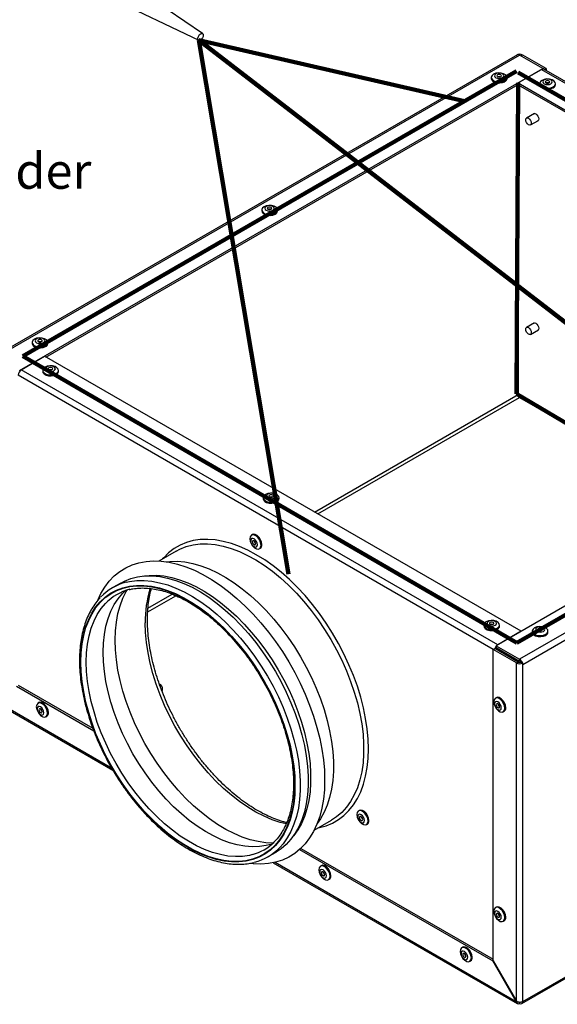
# Paper-space layout 'Sheet2' of a CAD drawing. Units: millimetres. Extents: x 24 to 266, y 51 to 340.
# Drawn here: x 108 to 180, y 51 to 182 of the extents above; entities that cross this region are included whole.
import ezdxf

# ---------------------------------------------------------------- set-up
doc = ezdxf.new("R2010")
doc.units = ezdxf.units.MM
doc.styles.add('SLDTEXTSTYLE4', font='TXT', dxfattribs={"width": 0.605})

psp = doc.layouts.new('Sheet2')

# ---------------------------------------------------------------- linework, layer by layer
at = {"color": 7, "linetype": 'Continuous', "lineweight": 25}
for p, q in [((132.43, 180.61), (108.06, 197.33)), ((105.26, 192.48), (131.93, 179.74)), ((174.45, 177.78), (104.59, 137.45)), ((104.89, 137.42), (174.75, 177.75)), ((174.33, 177.75), (174.37, 177.73)), ((174.33, 177.75), (174.33, 177.71)), ((177.87, 175.96), (174.75, 177.75)), ((178.29, 175.96), (175.18, 177.75)), ((108, 135.63), (177.87, 175.96)), ((174.57, 174.02), (177.68, 175.82)), ((177.68, 175.82), (241.27, 139.11)), ((177.87, 175.96), (177.87, 175.88)), ((178.08, 175.83), (177.87, 175.96)), ((241.47, 139.2), (177.98, 175.85)), ((178.29, 175.96), (178.08, 175.83)), ((178.08, 175.83), (178.08, 175.79)), ((178.29, 175.96), (178.29, 175.67)), ((111.54, 137.42), (174.57, 173.81)), ((170.97, 174.76), (170.97, 174.62)), ((173.07, 174.62), (173.07, 174.76)), ((174.57, 173.78), (174.57, 174.02)), ((174.57, 174.02), (238.16, 137.31)), ((174.57, 173.78), (237.97, 137.18)), ((174.57, 132.41), (174.57, 173.78)), ((177.43, 173.94), (177.43, 173.81)), ((179.53, 173.81), (179.53, 173.94)), ((176.72, 169.95), (175.67, 169.34)), ((176.2, 168.42), (177.26, 169.03)), ((140.33, 157.07), (140.33, 156.93)), ((142.43, 156.93), (142.43, 157.07)), ((176.72, 141.99), (175.67, 141.38)), ((176.2, 140.46), (177.26, 141.07)), ((109.69, 139.38), (109.69, 139.25)), ((111.79, 139.25), (111.79, 139.38)), ((241.51, 139.22), (171.64, 98.89)), ((108.24, 135.73), (111.35, 137.53)), ((174.94, 100.82), (111.35, 137.53)), ((244.62, 137.42), (174.75, 97.09)), ((171.83, 99.02), (108.24, 135.73)), ((111.1, 135.65), (111.1, 135.52)), ((113.2, 135.52), (113.2, 135.65)), ((245.04, 136.69), (175.18, 96.36)), ((174.57, 132.41), (202.14, 116.49)), ((140.54, 118.66), (140.54, 118.52)), ((142.64, 118.52), (142.64, 118.66)), ((139.09, 113.73), (138.97, 113.66)), ((140.02, 111.84), (140.14, 111.91)), ((128.92, 111.53), (126.61, 110.2)), ((121.51, 107.26), (120.45, 106.65)), ((169.98, 101.66), (169.98, 101.53)), ((172.08, 101.53), (172.08, 101.66)), ((174.94, 100.82), (171.83, 99.02)), ((174.94, 100.79), (174.94, 100.82)), ((176.44, 100.85), (176.44, 100.71)), ((178.54, 100.71), (178.54, 100.85)), ((171.64, 98.89), (171.64, 98.64)), ((171.64, 98.89), (174.75, 97.09)), ((171.64, 98.64), (174.75, 96.85)), ((171.22, 98.4), (171.43, 98.52)), ((174.33, 96.6), (171.22, 98.4)), ((171.22, 56.83), (171.22, 98.4)), ((174.54, 96.72), (171.43, 98.52)), ((174.33, 96.6), (174.54, 96.72)), ((174.33, 51.44), (174.33, 96.6)), ((174.75, 96.85), (174.75, 97.09)), ((175.12, 96.63), (174.97, 96.72)), ((175.18, 96.6), (175.12, 96.63)), ((175.18, 96.36), (175.18, 96.6)), ((175.18, 51.39), (175.18, 96.36)), ((107.62, 93.5), (117.91, 87.55)), ((107.83, 93.62), (117.8, 87.87)), ((104.62, 91.43), (120.46, 82.29)), ((110.59, 91.3), (110.47, 91.23)), ((171.64, 91.96), (171.52, 91.89)), ((175.05, 51.12), (244.92, 91.45)), ((175.18, 51.39), (245.04, 91.72)), ((111.52, 89.41), (111.64, 89.48)), ((172.57, 90.07), (172.69, 90.14)), ((153.38, 76.9), (153.26, 76.83)), ((147.35, 74.29), (149.65, 75.62)), ((149.76, 75.69), (149.65, 75.62)), ((154.31, 75.02), (154.43, 75.08)), ((141.19, 70.74), (142.25, 71.35)), ((145.39, 71.69), (171.18, 56.81)), ((145.55, 71.84), (171.22, 57.03)), ((141.87, 69.93), (174.43, 51.13)), ((148.3, 69.53), (148.18, 69.46)), ((149.23, 67.64), (149.35, 67.71)), ((171.64, 64), (171.52, 63.93)), ((172.57, 62.11), (172.69, 62.18)), ((167.16, 58.64), (167.04, 58.58)), ((168.09, 56.76), (168.21, 56.82)), ((171.18, 56.81), (171.22, 56.83)), ((174.29, 51.42), (171.18, 56.81)), ((171.22, 56.83), (174.33, 51.44)), ((174.29, 51.42), (174.33, 51.44)), ((174.75, 51.15), (174.75, 51.33))]:
    psp.add_line(p, q, dxfattribs=at)
at = {"color": 1, "linetype": 'Continuous', "lineweight": 140}
for p, q in [((131.93, 179.74), (167.38, 171.58)), ((131.93, 179.74), (187.66, 136.78)), ((131.93, 179.74), (143.9, 108.45)), ((108.45, 137.55), (174.33, 175.59)), ((174.57, 175.42), (240.25, 137.3)), ((174.57, 174.02), (174.33, 132.54)), ((174.4, 99.29), (108.45, 137.55)), ((240.25, 137.3), (174.4, 99.29)), ((174.33, 132.54), (201.71, 116.25))]:
    psp.add_line(p, q, dxfattribs=at)
at = {"color": 8, "linetype": 'Continuous', "lineweight": 25}
for p, q in [((175.18, 177.75), (174.97, 177.63)), ((174.54, 173.79), (174.54, 132.42)), ((171.22, 98.4), (107.82, 135)), ((147.37, 116.74), (174.54, 132.42)), ((147.8, 116.49), (174.75, 132.05)), ((174.75, 132.05), (201.92, 116.37)), ((125.12, 103.4), (128.89, 105.57)), ((125.15, 103.91), (128.39, 105.78)), ((104.51, 91.7), (120.28, 82.59)), ((142.12, 69.99), (174.29, 51.42))]:
    psp.add_line(p, q, dxfattribs=at)
at = {"color": 7, "linetype": 'Continuous', "lineweight": 25, "flags": 128}
for points in [[(131.82, 179.98), (131.84, 180.15), (131.92, 180.33), (132.04, 180.48), (132.17, 180.59), (132.31, 180.64), (132.42, 180.61), (132.5, 180.53), (132.52, 180.39), (132.5, 180.21), (132.42, 180.04), (132.31, 179.88), (132.17, 179.77), (132.04, 179.73), (131.92, 179.75), (131.84, 179.84), (131.82, 179.98)], [(172.76, 174.33), (172.97, 174.5), (173.07, 174.71), (173.03, 174.92), (172.88, 175.11), (172.62, 175.26), (172.29, 175.34), (171.93, 175.36), (171.58, 175.31), (171.28, 175.19), (171.07, 175.02), (170.97, 174.81), (171.01, 174.6), (171.16, 174.41), (171.42, 174.26), (171.75, 174.17), (172.11, 174.16), (172.46, 174.21), (172.76, 174.33)], [(172.47, 174.72), (172.61, 174.84), (172.65, 174.98), (172.61, 175.12), (172.47, 175.24), (172.26, 175.31), (172.02, 175.34), (171.78, 175.31), (171.57, 175.24), (171.44, 175.12), (171.39, 174.98), (171.44, 174.84), (171.57, 174.72), (171.78, 174.64), (172.02, 174.61), (172.26, 174.64), (172.47, 174.72)], [(172.23, 174.85), (172.3, 174.91), (172.32, 174.98), (172.3, 175.04), (172.23, 175.1), (172.14, 175.14), (172.02, 175.15), (171.91, 175.14), (171.81, 175.1), (171.74, 175.04), (171.72, 174.98), (171.74, 174.91), (171.81, 174.85), (171.91, 174.82), (172.02, 174.8), (172.14, 174.82), (172.23, 174.85)], [(170.97, 174.62), (171.01, 174.47), (171.16, 174.28), (171.42, 174.13), (171.75, 174.04), (172.11, 174.02), (172.46, 174.07), (172.76, 174.19)], [(179.22, 173.51), (179.43, 173.69), (179.52, 173.89), (179.49, 174.1), (179.34, 174.29), (179.08, 174.44), (178.75, 174.53), (178.39, 174.55), (178.04, 174.49), (177.74, 174.37), (177.53, 174.2), (177.43, 174), (177.46, 173.79), (177.62, 173.6), (177.88, 173.45), (178.21, 173.36), (178.57, 173.34), (178.92, 173.39), (179.22, 173.51)], [(177.43, 173.81), (177.46, 173.65), (177.62, 173.46), (177.88, 173.31), (178.21, 173.22), (178.57, 173.2), (178.92, 173.26), (179.22, 173.38)], [(178.93, 173.9), (179.06, 174.02), (179.11, 174.16), (179.06, 174.3), (178.93, 174.42), (178.72, 174.5), (178.48, 174.53), (178.24, 174.5), (178.03, 174.42), (177.89, 174.3), (177.85, 174.16), (177.89, 174.02), (178.03, 173.9), (178.24, 173.82), (178.48, 173.8), (178.72, 173.82), (178.93, 173.9)], [(178.69, 174.04), (178.76, 174.09), (178.78, 174.16), (178.76, 174.23), (178.69, 174.28), (178.59, 174.32), (178.48, 174.33), (178.36, 174.32), (178.27, 174.28), (178.2, 174.23), (178.18, 174.16), (178.2, 174.09), (178.27, 174.04), (178.36, 174), (178.48, 173.99), (178.59, 174), (178.69, 174.04)], [(176.59, 169.87), (176.65, 169.93), (176.77, 169.95), (176.92, 169.9)], [(176.92, 169.9), (177.07, 169.78), (177.2, 169.61), (177.28, 169.42), (177.31, 169.23), (177.28, 169.07), (177.2, 168.98), (177.12, 168.95)], [(176.28, 168.85), (176.31, 168.66), (176.28, 168.51), (176.2, 168.42), (176.08, 168.39), (175.93, 168.44), (175.79, 168.56), (175.67, 168.73), (175.58, 168.91), (175.56, 169.1), (175.58, 169.25), (175.67, 169.34), (175.79, 169.37), (175.93, 169.32), (176.08, 169.2), (176.2, 169.03), (176.28, 168.85)], [(142.12, 156.64), (142.33, 156.81), (142.43, 157.02), (142.39, 157.23), (142.24, 157.42), (141.98, 157.57), (141.65, 157.66), (141.29, 157.67), (140.94, 157.62), (140.64, 157.5), (140.43, 157.33), (140.33, 157.12), (140.37, 156.91), (140.52, 156.72), (140.78, 156.57), (141.11, 156.48), (141.47, 156.47), (141.82, 156.52), (142.12, 156.64)], [(140.33, 156.93), (140.37, 156.78), (140.52, 156.59), (140.78, 156.44), (141.11, 156.35), (141.47, 156.33), (141.82, 156.39), (142.12, 156.51)], [(141.83, 157.03), (141.96, 157.15), (142.01, 157.29), (141.96, 157.43), (141.83, 157.55), (141.62, 157.63), (141.38, 157.65), (141.14, 157.63), (140.93, 157.55), (140.79, 157.43), (140.75, 157.29), (140.79, 157.15), (140.93, 157.03), (141.14, 156.95), (141.38, 156.92), (141.62, 156.95), (141.83, 157.03)], [(141.59, 157.17), (141.66, 157.22), (141.68, 157.29), (141.66, 157.35), (141.59, 157.41), (141.49, 157.45), (141.38, 157.46), (141.26, 157.45), (141.17, 157.41), (141.1, 157.35), (141.08, 157.29), (141.1, 157.22), (141.17, 157.17), (141.26, 157.13), (141.38, 157.12), (141.49, 157.13), (141.59, 157.17)], [(176.59, 141.92), (176.65, 141.97), (176.77, 141.99), (176.92, 141.94)], [(176.28, 140.89), (176.31, 140.7), (176.28, 140.55), (176.2, 140.46), (176.08, 140.44), (175.93, 140.49), (175.79, 140.6), (175.67, 140.77), (175.58, 140.96), (175.56, 141.14), (175.58, 141.29), (175.67, 141.38), (175.79, 141.41), (175.93, 141.36), (176.08, 141.24), (176.2, 141.07), (176.28, 140.89)], [(176.92, 141.94), (177.07, 141.82), (177.2, 141.65), (177.28, 141.46), (177.31, 141.27), (177.28, 141.11), (177.2, 141.02), (177.12, 140.99)], [(111.48, 138.95), (111.69, 139.13), (111.78, 139.33), (111.75, 139.54), (111.6, 139.73), (111.34, 139.88), (111.01, 139.97), (110.65, 139.99), (110.29, 139.93), (110, 139.81), (109.79, 139.64), (109.69, 139.43), (109.72, 139.22), (109.88, 139.03), (110.14, 138.89), (110.47, 138.8), (110.83, 138.78), (111.18, 138.83), (111.48, 138.95)], [(111.19, 139.34), (111.32, 139.46), (111.37, 139.6), (111.32, 139.74), (111.19, 139.86), (110.98, 139.94), (110.74, 139.96), (110.5, 139.94), (110.29, 139.86), (110.15, 139.74), (110.1, 139.6), (110.15, 139.46), (110.29, 139.34), (110.5, 139.26), (110.74, 139.23), (110.98, 139.26), (111.19, 139.34)], [(110.95, 139.48), (111.02, 139.53), (111.04, 139.6), (111.02, 139.67), (110.95, 139.72), (110.85, 139.76), (110.74, 139.77), (110.62, 139.76), (110.53, 139.72), (110.46, 139.67), (110.44, 139.6), (110.46, 139.53), (110.53, 139.48), (110.62, 139.44), (110.74, 139.43), (110.85, 139.44), (110.95, 139.48)], [(109.69, 139.25), (109.72, 139.09), (109.88, 138.9), (110.14, 138.75), (110.47, 138.66), (110.83, 138.64), (111.18, 138.7), (111.48, 138.82)], [(111.1, 135.52), (111.14, 135.36), (111.29, 135.17), (111.55, 135.02), (111.88, 134.93), (112.24, 134.91), (112.6, 134.97), (112.89, 135.09)], [(112.89, 135.22), (113.1, 135.4), (113.2, 135.6), (113.17, 135.81), (113.01, 136), (112.75, 136.15), (112.42, 136.24), (112.06, 136.26), (111.71, 136.2), (111.41, 136.08), (111.2, 135.91), (111.11, 135.71), (111.14, 135.5), (111.29, 135.31), (111.55, 135.16), (111.88, 135.07), (112.24, 135.05), (112.6, 135.1), (112.89, 135.22)], [(112.6, 135.61), (112.74, 135.73), (112.79, 135.87), (112.74, 136.01), (112.6, 136.13), (112.39, 136.21), (112.15, 136.24), (111.91, 136.21), (111.7, 136.13), (111.57, 136.01), (111.52, 135.87), (111.57, 135.73), (111.7, 135.61), (111.91, 135.53), (112.15, 135.51), (112.39, 135.53), (112.6, 135.61)], [(112.36, 135.75), (112.43, 135.8), (112.45, 135.87), (112.43, 135.94), (112.36, 135.99), (112.27, 136.03), (112.15, 136.04), (112.04, 136.03), (111.94, 135.99), (111.88, 135.94), (111.85, 135.87), (111.88, 135.8), (111.94, 135.75), (112.04, 135.71), (112.15, 135.7), (112.27, 135.71), (112.36, 135.75)], [(140.54, 118.52), (140.58, 118.37), (140.73, 118.17), (140.99, 118.03), (141.32, 117.94), (141.68, 117.92), (142.04, 117.97), (142.33, 118.09)], [(142.33, 118.23), (142.54, 118.4), (142.64, 118.61), (142.61, 118.82), (142.45, 119.01), (142.19, 119.16), (141.86, 119.24), (141.5, 119.26), (141.15, 119.21), (140.85, 119.09), (140.64, 118.91), (140.55, 118.71), (140.58, 118.5), (140.73, 118.31), (140.99, 118.16), (141.32, 118.07), (141.68, 118.05), (142.04, 118.11), (142.33, 118.23)], [(142.04, 118.62), (142.18, 118.74), (142.22, 118.88), (142.18, 119.02), (142.04, 119.13), (141.83, 119.21), (141.59, 119.24), (141.35, 119.21), (141.14, 119.13), (141.01, 119.02), (140.96, 118.88), (141.01, 118.74), (141.14, 118.62), (141.35, 118.54), (141.59, 118.51), (141.83, 118.54), (142.04, 118.62)], [(141.8, 118.75), (141.87, 118.81), (141.89, 118.88), (141.87, 118.94), (141.8, 119), (141.71, 119.04), (141.59, 119.05), (141.48, 119.04), (141.38, 119), (141.31, 118.94), (141.29, 118.88), (141.31, 118.81), (141.38, 118.75), (141.48, 118.72), (141.59, 118.7), (141.71, 118.72), (141.8, 118.75)], [(154.58, 85.13), (154.54, 86.44), (154.41, 87.8), (154.2, 89.19), (153.91, 90.61), (153.54, 92.04), (153.1, 93.48), (152.57, 94.93), (151.98, 96.36), (151.31, 97.79), (150.58, 99.19), (149.79, 100.56), (148.94, 101.89), (148.04, 103.18), (147.1, 104.42), (146.11, 105.59), (145.08, 106.7), (144.02, 107.74), (142.94, 108.7), (141.84, 109.57), (140.73, 110.36), (139.61, 111.05), (138.49, 111.65), (137.38, 112.15), (136.28, 112.54), (135.2, 112.83), (134.14, 113.01), (133.12, 113.09), (132.13, 113.06), (131.18, 112.92), (130.28, 112.67), (129.43, 112.31), (128.64, 111.86), (127.91, 111.3), (127.25, 110.64), (127.11, 110.49)], [(140.24, 112.32), (140.19, 112.64), (140.06, 112.98), (139.86, 113.28), (139.62, 113.52), (139.36, 113.67), (139.12, 113.71), (138.92, 113.63), (138.8, 113.45), (138.75, 113.18), (138.8, 112.86), (138.92, 112.53), (139.12, 112.22), (139.36, 111.98), (139.62, 111.83), (139.86, 111.8), (140.06, 111.87), (140.19, 112.06), (140.24, 112.32)], [(139.75, 112.38), (139.72, 112.6), (139.62, 112.83), (139.48, 113.02), (139.31, 113.16), (139.13, 113.22), (138.99, 113.19), (138.89, 113.08), (138.86, 112.9), (138.89, 112.68), (138.99, 112.46), (139.13, 112.26), (139.31, 112.13), (139.48, 112.07), (139.62, 112.1), (139.72, 112.21), (139.75, 112.38)], [(140.35, 112.39), (140.31, 112.71), (140.18, 113.04), (139.98, 113.35), (139.74, 113.59), (139.48, 113.74), (139.24, 113.78), (139.09, 113.73)], [(139.52, 112.52), (139.5, 112.62), (139.46, 112.73), (139.39, 112.82), (139.31, 112.89), (139.22, 112.92), (139.16, 112.9), (139.11, 112.85), (139.09, 112.77), (139.11, 112.66), (139.16, 112.56), (139.22, 112.46), (139.31, 112.4), (139.39, 112.37), (139.46, 112.38), (139.5, 112.44), (139.52, 112.52)], [(118.49, 105.07), (118.87, 105.86), (119.39, 106.73), (119.99, 107.52), (120.65, 108.21), (121.39, 108.8), (122.18, 109.3), (123.03, 109.69), (123.94, 109.97), (124.89, 110.15), (125.89, 110.22), (126.93, 110.18), (128, 110.04), (129.09, 109.79), (130.21, 109.43), (131.34, 108.97), (132.49, 108.4), (133.63, 107.74), (134.77, 106.99), (135.91, 106.14), (137.02, 105.21), (138.12, 104.19), (139.19, 103.1), (140.23, 101.94), (141.22, 100.72), (142.18, 99.44), (143.09, 98.11), (143.94, 96.73), (144.73, 95.32), (145.47, 93.89), (146.13, 92.43), (146.73, 90.95), (147.25, 89.47), (147.7, 88), (148.07, 86.53), (148.36, 85.09), (148.57, 83.67), (148.69, 82.28), (148.73, 80.94), (148.69, 79.64), (148.57, 78.4), (148.36, 77.22), (148.07, 76.11), (147.7, 75.07), (147.25, 74.11), (146.73, 73.24), (146.13, 72.45), (145.47, 71.76), (144.73, 71.17), (143.94, 70.67), (143.09, 70.28), (142.18, 70), (141.22, 69.82), (140.23, 69.75), (139.19, 69.79), (138.69, 69.84)], [(127.58, 110.11), (128.08, 110.16), (129.07, 110.17), (130.09, 110.08), (131.15, 109.87), (132.22, 109.56), (133.32, 109.15), (134.42, 108.63), (135.53, 108.02), (136.64, 107.31), (137.74, 106.5), (138.82, 105.61), (139.89, 104.64), (140.93, 103.59), (141.93, 102.46), (142.9, 101.28), (143.83, 100.04), (144.7, 98.74), (145.52, 97.41), (146.28, 96.04), (146.98, 94.64), (147.61, 93.22), (148.17, 91.79), (148.66, 90.36), (149.07, 88.93), (149.4, 87.52), (149.65, 86.12), (149.82, 84.76), (149.9, 83.43), (149.9, 82.15), (149.82, 80.92), (149.65, 79.75), (149.4, 78.65), (149.07, 77.62), (148.66, 76.66), (148.17, 75.79), (147.74, 75.18)], [(121.51, 107.26), (122.02, 107.52), (122.86, 107.86), (123.76, 108.09), (124.71, 108.21), (125.7, 108.22), (126.72, 108.13), (127.77, 107.93), (128.85, 107.62), (129.94, 107.2), (131.05, 106.69), (132.16, 106.07), (133.27, 105.36), (134.37, 104.55), (135.45, 103.66), (136.52, 102.69), (137.55, 101.64), (138.56, 100.52), (139.53, 99.33), (140.45, 98.09), (141.33, 96.8), (142.15, 95.46), (142.91, 94.09), (143.61, 92.69), (144.24, 91.27), (144.8, 89.84), (145.29, 88.41), (145.7, 86.98), (146.03, 85.57), (146.28, 84.18), (146.45, 82.81), (146.53, 81.49), (146.53, 80.21), (146.45, 78.98), (146.28, 77.81), (146.03, 76.7), (145.7, 75.67), (145.29, 74.72), (144.8, 73.85), (144.24, 73.07), (143.61, 72.38), (142.91, 71.78), (142.25, 71.35)], [(124.53, 108.2), (125.29, 108.29), (126.27, 108.3), (127.28, 108.21), (128.32, 108.01), (129.38, 107.7), (130.46, 107.29), (131.56, 106.78), (132.65, 106.17), (133.75, 105.47), (134.84, 104.67), (135.91, 103.79), (136.96, 102.83), (137.99, 101.79), (138.98, 100.68), (139.94, 99.51), (140.85, 98.28), (141.72, 97), (142.53, 95.68), (143.28, 94.32), (143.98, 92.94), (144.6, 91.54), (145.15, 90.13), (145.64, 88.71), (146.04, 87.3), (146.37, 85.9), (146.62, 84.52), (146.78, 83.17), (146.86, 81.86), (146.86, 80.6), (146.78, 79.38), (146.62, 78.22), (146.37, 77.13), (146.04, 76.11), (145.64, 75.17), (145.15, 74.31), (144.6, 73.54), (144.56, 73.49)], [(116.16, 96.75), (116.2, 97.99), (116.33, 99.17), (116.54, 100.29), (116.83, 101.35), (117.2, 102.32), (117.64, 103.22), (118.17, 104.03), (118.76, 104.75), (119.43, 105.37), (120.16, 105.9), (120.95, 106.32), (121.79, 106.63), (122.69, 106.85), (123.63, 106.95), (124.61, 106.94), (125.63, 106.83), (126.68, 106.61), (127.74, 106.28), (128.83, 105.85), (129.92, 105.31), (131.01, 104.68), (132.11, 103.95), (133.19, 103.13), (134.26, 102.23), (135.3, 101.25), (136.32, 100.19), (137.3, 99.06), (138.24, 97.87), (139.14, 96.62), (139.99, 95.33), (140.77, 93.99), (141.5, 92.63), (142.17, 91.24), (142.76, 89.83), (143.29, 88.42), (143.74, 87), (144.11, 85.6), (144.4, 84.21), (144.61, 82.85), (144.73, 81.52), (144.77, 80.23), (144.73, 78.99), (144.61, 77.8), (144.4, 76.68), (144.11, 75.63), (143.74, 74.65), (143.29, 73.76), (142.76, 72.95), (142.17, 72.23), (141.5, 71.6), (140.77, 71.08), (139.99, 70.66), (139.14, 70.34), (138.24, 70.13), (137.3, 70.03), (136.32, 70.03), (135.3, 70.15), (134.26, 70.37), (133.19, 70.7), (132.11, 71.13), (131.01, 71.66), (129.92, 72.3), (128.83, 73.02), (127.74, 73.84), (126.68, 74.75), (125.63, 75.73), (124.61, 76.79), (123.63, 77.92), (122.69, 79.11), (121.79, 80.36), (120.95, 81.65), (120.16, 82.98), (119.43, 84.35), (118.76, 85.74), (118.17, 87.15), (117.64, 88.56), (117.2, 89.97), (116.83, 91.38), (116.54, 92.77), (116.33, 94.13), (116.2, 95.46), (116.16, 96.75)], [(116.21, 96.72), (116.25, 97.96), (116.37, 99.14), (116.58, 100.26), (116.87, 101.31), (117.24, 102.28), (117.69, 103.17), (118.21, 103.98), (118.8, 104.7), (119.46, 105.32), (120.19, 105.84), (120.98, 106.26), (121.82, 106.57), (122.72, 106.78), (123.65, 106.89), (124.63, 106.88), (125.65, 106.77), (126.69, 106.55), (127.75, 106.22), (128.83, 105.79), (129.92, 105.26), (131.01, 104.63), (132.1, 103.9), (133.18, 103.09), (134.24, 102.19), (135.29, 101.2), (136.3, 100.15), (137.28, 99.02), (138.22, 97.84), (139.11, 96.59), (139.95, 95.3), (140.74, 93.98), (141.47, 92.61), (142.13, 91.23), (142.72, 89.83), (143.25, 88.42), (143.69, 87.01), (144.06, 85.61), (144.35, 84.22), (144.56, 82.87), (144.68, 81.54), (144.73, 80.26), (144.68, 79.02), (144.56, 77.84), (144.35, 76.72), (144.06, 75.67), (143.69, 74.7), (143.25, 73.8), (142.72, 73), (142.13, 72.28), (141.47, 71.66), (140.74, 71.14), (139.95, 70.72), (139.11, 70.4), (138.22, 70.19), (137.28, 70.09), (136.3, 70.09), (135.29, 70.21), (134.24, 70.43), (133.18, 70.76), (132.1, 71.19), (131.01, 71.72), (129.92, 72.35), (128.83, 73.07), (127.75, 73.89), (126.69, 74.79), (125.65, 75.77), (124.63, 76.83), (123.65, 77.95), (122.72, 79.14), (121.82, 80.38), (120.98, 81.67), (120.19, 83), (119.46, 84.36), (118.8, 85.75), (118.21, 87.15), (117.69, 88.56), (117.24, 89.97), (116.87, 91.37), (116.58, 92.75), (116.37, 94.11), (116.25, 95.44), (116.21, 96.72)], [(119.17, 98.02), (119.21, 99.24), (119.34, 100.41), (119.54, 101.51), (119.83, 102.54), (120.2, 103.5), (120.65, 104.38), (121.17, 105.17), (121.76, 105.86), (122.18, 106.26)], [(120.78, 99.63), (120.82, 100.87), (120.94, 102.06), (121.15, 103.19), (121.44, 104.24), (121.8, 105.23), (122.25, 106.13), (122.36, 106.32)], [(171.77, 101.23), (171.98, 101.41), (172.08, 101.61), (172.04, 101.82), (171.89, 102.01), (171.63, 102.16), (171.3, 102.25), (170.94, 102.27), (170.59, 102.21), (170.29, 102.09), (170.08, 101.92), (169.98, 101.72), (170.02, 101.51), (170.17, 101.32), (170.43, 101.17), (170.76, 101.08), (171.12, 101.06), (171.47, 101.11), (171.77, 101.23)], [(169.98, 101.53), (170.02, 101.37), (170.17, 101.18), (170.43, 101.03), (170.76, 100.94), (171.12, 100.92), (171.47, 100.98), (171.77, 101.1)], [(171.48, 101.62), (171.62, 101.74), (171.66, 101.88), (171.62, 102.02), (171.48, 102.14), (171.27, 102.22), (171.03, 102.25), (170.79, 102.22), (170.58, 102.14), (170.45, 102.02), (170.4, 101.88), (170.45, 101.74), (170.58, 101.62), (170.79, 101.54), (171.03, 101.52), (171.27, 101.54), (171.48, 101.62)], [(171.24, 101.76), (171.31, 101.82), (171.33, 101.88), (171.31, 101.95), (171.24, 102), (171.15, 102.04), (171.03, 102.05), (170.92, 102.04), (170.82, 102), (170.75, 101.95), (170.73, 101.88), (170.75, 101.82), (170.82, 101.76), (170.92, 101.72), (171.03, 101.71), (171.15, 101.72), (171.24, 101.76)], [(178.23, 100.42), (178.44, 100.59), (178.53, 100.79), (178.5, 101), (178.35, 101.19), (178.09, 101.34), (177.76, 101.43), (177.4, 101.45), (177.05, 101.4), (176.75, 101.28), (176.54, 101.1), (176.44, 100.9), (176.47, 100.69), (176.63, 100.5), (176.89, 100.35), (177.22, 100.26), (177.58, 100.24), (177.93, 100.3), (178.23, 100.42)], [(177.94, 100.81), (178.07, 100.92), (178.12, 101.06), (178.07, 101.2), (177.94, 101.32), (177.73, 101.4), (177.49, 101.43), (177.25, 101.4), (177.04, 101.32), (176.9, 101.2), (176.86, 101.06), (176.9, 100.92), (177.04, 100.81), (177.25, 100.73), (177.49, 100.7), (177.73, 100.73), (177.94, 100.81)], [(177.7, 100.94), (177.77, 101), (177.79, 101.06), (177.77, 101.13), (177.7, 101.19), (177.6, 101.22), (177.49, 101.24), (177.37, 101.22), (177.28, 101.19), (177.21, 101.13), (177.19, 101.06), (177.21, 101), (177.28, 100.94), (177.37, 100.9), (177.49, 100.89), (177.6, 100.9), (177.7, 100.94)], [(176.44, 100.71), (176.47, 100.55), (176.63, 100.36), (176.89, 100.21), (177.22, 100.13), (177.58, 100.11), (177.93, 100.16), (178.23, 100.28)], [(141.86, 72.55), (140.89, 72.59), (139.86, 72.74), (138.81, 72.99), (137.73, 73.35), (136.64, 73.81), (135.55, 74.37), (134.45, 75.03), (133.36, 75.78), (132.28, 76.62), (131.21, 77.54), (130.17, 78.54), (129.16, 79.61), (128.19, 80.76), (127.25, 81.96), (126.36, 83.21), (125.52, 84.51), (124.74, 85.85), (124.02, 87.22), (123.36, 88.62), (122.77, 90.02), (122.25, 91.44), (121.8, 92.85), (121.44, 94.26), (121.15, 95.65), (120.94, 97.01), (120.82, 98.34), (120.78, 99.63)], [(171.69, 98.92), (171.75, 98.97), (171.83, 99.02)], [(141.72, 72.42), (140.94, 72.21), (140.03, 72.07), (139.07, 72.04), (138.08, 72.12), (137.06, 72.31), (136.02, 72.6), (134.96, 73), (133.88, 73.5), (132.81, 74.09), (131.73, 74.79), (130.66, 75.57), (129.61, 76.45), (128.57, 77.4), (127.57, 78.43), (126.59, 79.53), (125.66, 80.69), (124.77, 81.91), (123.93, 83.17), (123.15, 84.48), (122.42, 85.82), (121.76, 87.19), (121.17, 88.57), (120.65, 89.96), (120.2, 91.35), (119.83, 92.74), (119.54, 94.1), (119.34, 95.44), (119.21, 96.75), (119.17, 98.02)], [(127, 92.84), (127, 92.84), (127.09, 92.94), (127.11, 93.09)], [(111.74, 89.89), (111.69, 90.21), (111.57, 90.54), (111.37, 90.85), (111.13, 91.09), (110.87, 91.24), (110.63, 91.28), (110.43, 91.2), (110.3, 91.02), (110.25, 90.75), (110.3, 90.43), (110.43, 90.1), (110.63, 89.79), (110.87, 89.55), (111.13, 89.4), (111.37, 89.37), (111.57, 89.44), (111.69, 89.63), (111.74, 89.89)], [(111.26, 89.95), (111.22, 90.17), (111.13, 90.4), (110.98, 90.59), (110.81, 90.73), (110.64, 90.79), (110.49, 90.76), (110.39, 90.65), (110.36, 90.47), (110.39, 90.25), (110.49, 90.03), (110.64, 89.83), (110.81, 89.7), (110.98, 89.64), (111.13, 89.66), (111.22, 89.78), (111.26, 89.95)], [(111.86, 89.96), (111.81, 90.28), (111.68, 90.61), (111.49, 90.92), (111.24, 91.16), (110.99, 91.31), (110.74, 91.35), (110.59, 91.3)], [(172.79, 90.55), (172.74, 90.87), (172.61, 91.2), (172.42, 91.51), (172.17, 91.75), (171.92, 91.9), (171.67, 91.94), (171.48, 91.86), (171.35, 91.68), (171.3, 91.41), (171.35, 91.09), (171.48, 90.76), (171.67, 90.45), (171.92, 90.21), (172.17, 90.06), (172.42, 90.02), (172.61, 90.1), (172.74, 90.29), (172.79, 90.55)], [(172.3, 90.61), (172.27, 90.83), (172.17, 91.06), (172.03, 91.25), (171.86, 91.39), (171.68, 91.45), (171.54, 91.42), (171.44, 91.31), (171.41, 91.13), (171.44, 90.91), (171.54, 90.69), (171.68, 90.49), (171.86, 90.36), (172.03, 90.3), (172.17, 90.32), (172.27, 90.44), (172.3, 90.61)], [(172.9, 90.62), (172.86, 90.94), (172.73, 91.27), (172.53, 91.58), (172.29, 91.82), (172.03, 91.97), (171.79, 92.01), (171.64, 91.96)], [(172.07, 90.75), (172.05, 90.85), (172.01, 90.96), (171.94, 91.05), (171.86, 91.12), (171.77, 91.15), (171.71, 91.13), (171.66, 91.08), (171.64, 90.99), (171.66, 90.89), (171.71, 90.79), (171.77, 90.69), (171.86, 90.63), (171.94, 90.6), (172.01, 90.61), (172.05, 90.67), (172.07, 90.75)], [(111.02, 90.09), (111, 90.19), (110.96, 90.3), (110.89, 90.39), (110.81, 90.46), (110.73, 90.49), (110.66, 90.47), (110.61, 90.42), (110.6, 90.34), (110.61, 90.23), (110.66, 90.13), (110.73, 90.03), (110.81, 89.97), (110.89, 89.94), (110.96, 89.95), (111, 90.01), (111.02, 90.09)], [(147.85, 74.58), (148.04, 74.62), (148.94, 74.87), (149.79, 75.22), (150.58, 75.68), (151.31, 76.24), (151.98, 76.89), (152.57, 77.64), (153.1, 78.48), (153.54, 79.41), (153.91, 80.42), (154.2, 81.5), (154.41, 82.65), (154.54, 83.86), (154.58, 85.13)], [(154.52, 75.5), (154.48, 75.82), (154.35, 76.15), (154.15, 76.45), (153.91, 76.69), (153.65, 76.84), (153.41, 76.88), (153.21, 76.8), (153.08, 76.62), (153.04, 76.35), (153.08, 76.03), (153.21, 75.7), (153.41, 75.4), (153.65, 75.15), (153.91, 75.01), (154.15, 74.97), (154.35, 75.05), (154.48, 75.23), (154.52, 75.5)], [(154.04, 75.56), (154.01, 75.77), (153.91, 76), (153.77, 76.19), (153.59, 76.33), (153.42, 76.39), (153.28, 76.36), (153.18, 76.25), (153.15, 76.07), (153.18, 75.86), (153.28, 75.63), (153.42, 75.44), (153.59, 75.3), (153.77, 75.24), (153.91, 75.27), (154.01, 75.38), (154.04, 75.56)], [(154.64, 75.56), (154.6, 75.88), (154.47, 76.22), (154.27, 76.52), (154.03, 76.76), (153.77, 76.91), (153.53, 76.95), (153.38, 76.9)], [(153.81, 75.69), (153.79, 75.8), (153.74, 75.9), (153.67, 76), (153.59, 76.06), (153.51, 76.09), (153.44, 76.08), (153.4, 76.02), (153.38, 75.94), (153.4, 75.84), (153.44, 75.73), (153.51, 75.64), (153.59, 75.57), (153.67, 75.54), (153.74, 75.56), (153.79, 75.61), (153.81, 75.69)], [(149.45, 68.12), (149.41, 68.44), (149.28, 68.77), (149.08, 69.08), (148.84, 69.32), (148.58, 69.47), (148.34, 69.51), (148.14, 69.43), (148.01, 69.25), (147.97, 68.98), (148.01, 68.66), (148.14, 68.33), (148.34, 68.02), (148.58, 67.78), (148.84, 67.63), (149.08, 67.59), (149.28, 67.67), (149.41, 67.86), (149.45, 68.12)], [(148.97, 68.18), (148.93, 68.4), (148.84, 68.63), (148.69, 68.82), (148.52, 68.96), (148.35, 69.02), (148.2, 68.99), (148.11, 68.88), (148.07, 68.7), (148.11, 68.48), (148.2, 68.26), (148.35, 68.06), (148.52, 67.93), (148.69, 67.87), (148.84, 67.89), (148.93, 68.01), (148.97, 68.18)], [(149.57, 68.19), (149.53, 68.51), (149.4, 68.84), (149.2, 69.15), (148.96, 69.39), (148.7, 69.54), (148.46, 69.58), (148.3, 69.53)], [(148.73, 68.32), (148.72, 68.42), (148.67, 68.53), (148.6, 68.62), (148.52, 68.69), (148.44, 68.72), (148.37, 68.7), (148.33, 68.65), (148.31, 68.56), (148.33, 68.46), (148.37, 68.36), (148.44, 68.26), (148.52, 68.2), (148.6, 68.17), (148.67, 68.18), (148.72, 68.24), (148.73, 68.32)], [(172.79, 62.59), (172.74, 62.91), (172.61, 63.24), (172.42, 63.55), (172.17, 63.79), (171.92, 63.94), (171.67, 63.98), (171.48, 63.9), (171.35, 63.72), (171.3, 63.45), (171.35, 63.13), (171.48, 62.8), (171.67, 62.49), (171.92, 62.25), (172.17, 62.1), (172.42, 62.06), (172.61, 62.14), (172.74, 62.33), (172.79, 62.59)], [(172.3, 62.65), (172.27, 62.87), (172.17, 63.1), (172.03, 63.29), (171.86, 63.43), (171.68, 63.49), (171.54, 63.46), (171.44, 63.35), (171.41, 63.17), (171.44, 62.95), (171.54, 62.73), (171.68, 62.53), (171.86, 62.4), (172.03, 62.34), (172.17, 62.36), (172.27, 62.48), (172.3, 62.65)], [(172.9, 62.66), (172.86, 62.98), (172.73, 63.31), (172.53, 63.62), (172.29, 63.86), (172.03, 64.01), (171.79, 64.05), (171.64, 64)], [(172.07, 62.79), (172.05, 62.89), (172.01, 63), (171.94, 63.09), (171.86, 63.16), (171.77, 63.19), (171.71, 63.17), (171.66, 63.12), (171.64, 63.04), (171.66, 62.93), (171.71, 62.83), (171.77, 62.73), (171.86, 62.67), (171.94, 62.64), (172.01, 62.65), (172.05, 62.71), (172.07, 62.79)], [(168.31, 57.24), (168.26, 57.56), (168.13, 57.89), (167.94, 58.19), (167.69, 58.44), (167.44, 58.58), (167.19, 58.62), (167, 58.55), (166.87, 58.36), (166.82, 58.09), (166.87, 57.78), (167, 57.44), (167.19, 57.14), (167.44, 56.9), (167.69, 56.75), (167.94, 56.71), (168.13, 56.79), (168.26, 56.97), (168.31, 57.24)], [(167.83, 57.3), (167.79, 57.52), (167.69, 57.74), (167.55, 57.94), (167.38, 58.07), (167.21, 58.13), (167.06, 58.11), (166.96, 57.99), (166.93, 57.82), (166.96, 57.6), (167.06, 57.37), (167.21, 57.18), (167.38, 57.04), (167.55, 56.98), (167.69, 57.01), (167.79, 57.12), (167.83, 57.3)], [(168.43, 57.31), (168.38, 57.62), (168.25, 57.96), (168.05, 58.26), (167.81, 58.5), (167.55, 58.65), (167.31, 58.69), (167.16, 58.64)], [(167.59, 57.43), (167.57, 57.54), (167.53, 57.64), (167.46, 57.74), (167.38, 57.8), (167.3, 57.83), (167.23, 57.82), (167.18, 57.76), (167.17, 57.68), (167.18, 57.58), (167.23, 57.47), (167.3, 57.38), (167.38, 57.31), (167.46, 57.28), (167.53, 57.3), (167.57, 57.35), (167.59, 57.43)]]:
    psp.add_lwpolyline(points, dxfattribs=at)
at = {"color": 8, "linetype": 'Continuous', "lineweight": 25, "flags": 128}
for points in [[(128.92, 111.53), (129.42, 111.8), (130.27, 112.13), (131.17, 112.36), (132.11, 112.48), (133.1, 112.5), (134.12, 112.4), (135.18, 112.2), (136.25, 111.89), (137.35, 111.48), (138.45, 110.96), (139.56, 110.34), (140.67, 109.63), (141.77, 108.83), (142.85, 107.94), (143.92, 106.96), (144.96, 105.91), (145.96, 104.79), (146.93, 103.61), (147.85, 102.36), (148.73, 101.07), (149.55, 99.73), (150.31, 98.36), (151.01, 96.96), (151.64, 95.55), (152.2, 94.12), (152.69, 92.68), (153.1, 91.26), (153.43, 89.84), (153.68, 88.45), (153.85, 87.09), (153.93, 85.76), (153.93, 84.48), (153.85, 83.25), (153.68, 82.08), (153.43, 80.98), (153.1, 79.94), (152.69, 78.99), (152.2, 78.12), (151.64, 77.34), (151.01, 76.65), (150.31, 76.06), (149.76, 75.69)], [(122.26, 107.38), (122.7, 107.48), (123.65, 107.6), (124.64, 107.61), (125.66, 107.52), (126.71, 107.31), (127.79, 107.01), (128.88, 106.59), (129.99, 106.08), (131.1, 105.46), (132.21, 104.75), (133.3, 103.94), (134.39, 103.05), (135.46, 102.08), (136.49, 101.03), (137.5, 99.91), (138.47, 98.72), (139.39, 97.48), (140.27, 96.18), (141.09, 94.85), (141.85, 93.48), (142.55, 92.08), (143.18, 90.66), (143.74, 89.23), (144.23, 87.8), (144.64, 86.37), (144.97, 84.96), (145.22, 83.56), (145.39, 82.2), (145.47, 80.88), (145.47, 79.59), (145.39, 78.37), (145.22, 77.2), (144.97, 76.09), (144.64, 75.06), (144.23, 74.11), (143.74, 73.23), (143.18, 72.45), (142.79, 72)], [(116.91, 96.72), (116.96, 97.94), (117.08, 99.11), (117.29, 100.21), (117.58, 101.24), (117.95, 102.2), (118.39, 103.07), (118.91, 103.86), (119.47, 104.52)], [(143.6, 75.1), (142.81, 75.3), (141.74, 75.66), (140.65, 76.12), (139.56, 76.68), (138.46, 77.34), (137.37, 78.09), (136.29, 78.93), (135.22, 79.85), (134.18, 80.85), (133.17, 81.93), (132.19, 83.07), (131.26, 84.27), (130.37, 85.52), (129.53, 86.83), (128.74, 88.16), (128.02, 89.53), (127.36, 90.93), (126.77, 92.34), (126.26, 93.75), (125.81, 95.17), (125.45, 96.57), (125.16, 97.96), (124.95, 99.33), (124.83, 100.66), (124.79, 101.95)], [(139.1, 71.01), (138.69, 70.91), (137.77, 70.77), (136.82, 70.74), (135.83, 70.82), (134.81, 71.01), (133.76, 71.3), (132.7, 71.7), (131.63, 72.19), (130.55, 72.79), (129.47, 73.49), (128.41, 74.27), (127.35, 75.14), (126.32, 76.1), (125.31, 77.13), (124.34, 78.23), (123.4, 79.39), (122.52, 80.61), (121.68, 81.87), (120.89, 83.18), (120.17, 84.52), (119.51, 85.89), (118.91, 87.27), (118.39, 88.66), (117.95, 90.05), (117.58, 91.43), (117.29, 92.8), (117.08, 94.14), (116.96, 95.45), (116.91, 96.72)]]:
    psp.add_lwpolyline(points, dxfattribs=at)
at = {"color": 7, "linetype": 'Continuous', "lineweight": 25}
for centre, radius, start, end in [((174.75, 176.93), 0.922, 62.6097, 117.3903), ((174.58, 177.51), 0.303, 54.5328, 114.1568), ((172.02, 174.4), 0.474, 66.9794, 113.0206), ((177.85, 175.58), 0.302, 65.6929, 125.6176), ((172.57, 174.66), 0.5, 292.4764, 356.2034), ((178.48, 173.59), 0.474, 66.9794, 113.0206), ((179.03, 173.84), 0.5, 292.4764, 356.2034), ((141.38, 156.72), 0.474, 66.9794, 113.0206), ((141.93, 156.97), 0.5, 292.4764, 356.2034), ((110.74, 139.03), 0.474, 66.9794, 113.0206), ((111.29, 139.28), 0.5, 292.4764, 356.2034), ((108.74, 134.96), 0.922, 122.6055, 177.3945), ((112.15, 135.3), 0.474, 66.9794, 113.0206), ((112.7, 135.55), 0.5, 292.4764, 356.2034), ((175, 132.44), 0.461, 182.6055, 237.3945), ((141.59, 118.3), 0.474, 66.9794, 113.0206), ((142.14, 118.56), 0.5, 292.4764, 356.2034), ((139.8, 112.93), 0.474, 186.9619, 233.0328), ((139.86, 112.33), 0.5, 303.7936, 7.5186), ((123.97, 100.55), 7.04, 104.0979, 136.8051), ((124.34, 99.92), 6.7, 103.9051, 136.6467), ((171.03, 101.31), 0.474, 66.9794, 113.0206), ((171.58, 101.56), 0.5, 292.4764, 356.2034), ((177.49, 100.49), 0.474, 66.9794, 113.0206), ((178.04, 100.74), 0.5, 292.4764, 356.2034), ((172.41, 98.2), 1.01, 139.1288, 162.0792), ((172.06, 98.39), 0.444, 149.2412, 177.6573), ((174.75, 97.42), 0.922, 242.6097, 297.3903), ((174.75, 97.13), 0.461, 242.6097, 297.3903), ((174.26, 96.32), 0.921, 20.2271, 57.362), ((174.53, 96.48), 0.43, 29.8171, 58.081), ((126.34, 93.08), 0.769, 0.866, 64.3145), ((172.35, 91.16), 0.474, 186.9619, 233.0328), ((111.3, 90.5), 0.474, 186.9619, 233.0328), ((111.36, 89.9), 0.5, 303.7936, 7.5186), ((172.41, 90.56), 0.5, 303.7936, 7.5186), ((154.09, 76.1), 0.474, 186.9619, 233.0328), ((154.15, 75.5), 0.5, 303.7936, 7.5186), ((137.32, 77.43), 6.66, 285.4991, 314.5344), ((137.66, 76.85), 7.06, 283.9348, 316.6247), ((149.02, 68.73), 0.474, 186.9619, 233.0328), ((149.07, 68.13), 0.5, 303.7936, 7.5186), ((172.35, 63.2), 0.474, 186.9619, 233.0328), ((172.41, 62.6), 0.5, 303.7936, 7.5186), ((167.87, 57.84), 0.474, 186.9619, 233.0328), ((167.93, 57.24), 0.5, 303.7936, 7.5186), ((174.92, 51.35), 0.262, 230.7967, 9.214)]:
    psp.add_arc(centre, radius, start, end, dxfattribs=at)
at = {"color": 8, "linetype": 'Continuous', "lineweight": 25}
psp.add_arc((139.95, 102.13), 15.17, 163.1157, 180.6965, dxfattribs=at)
at = {"color": 7, "linetype": 'Continuous', "lineweight": 25}
for centre, major_axis, ratio, start_param, end_param in [((174.75, 132.3), (0.203, 0.226), 0.674549, 4.069169, 4.854648), ((174.75, 51.64), (0.348, 0.49), 0.630707, 2.415632, 3.986428), ((174.75, 51.64), (0.6, -0.047), 0.518301, 3.967219, 5.538016)]:
    psp.add_ellipse(centre, major_axis=major_axis, ratio=ratio, start_param=start_param, end_param=end_param, dxfattribs=at)
for points, knots in [([(122.65, 106.38), (122.81, 106.42), (123.24, 106.53), (123.98, 106.6), (124.87, 106.61), (125.79, 106.51), (126.74, 106.33), (127.71, 106.05), (128.7, 105.67), (129.7, 105.21), (130.7, 104.66), (131.71, 104.03), (132.71, 103.31), (133.71, 102.52), (134.69, 101.65), (135.64, 100.71), (136.58, 99.7), (137.48, 98.64), (138.35, 97.52), (139.17, 96.36), (139.95, 95.15), (140.68, 93.91), (141.36, 92.64), (141.98, 91.35), (142.54, 90.05), (143.04, 88.73), (143.47, 87.42), (143.84, 86.12), (144.13, 84.82), (144.35, 83.56), (144.5, 82.31), (144.58, 81.11), (144.58, 79.94), (144.52, 78.83), (144.38, 77.77), (144.17, 76.76), (143.89, 75.82), (143.54, 74.95), (143.13, 74.16), (142.65, 73.44), (142.24, 72.94), (141.98, 72.7), (141.92, 72.64)], [0, 0, 0, 0, 0.015841, 0.042002, 0.068013, 0.093888, 0.119657, 0.14535, 0.170997, 0.19662, 0.222233, 0.247844, 0.273461, 0.299087, 0.324724, 0.350372, 0.376031, 0.401699, 0.427375, 0.453058, 0.478744, 0.504433, 0.530123, 0.55581, 0.581493, 0.607171, 0.63284, 0.658499, 0.684146, 0.70978, 0.7354, 0.761005, 0.786597, 0.812179, 0.837756, 0.863335, 0.888929, 0.914557, 0.940247, 0.966029, 0.991938, 1, 1, 1, 1]), ([(143.65, 75.28), (143.5, 75.32), (143.02, 75.43), (142.21, 75.71), (141.21, 76.13), (140.2, 76.64), (139.18, 77.24), (138.16, 77.91), (137.15, 78.67), (136.14, 79.51), (135.15, 80.42), (134.19, 81.39), (133.24, 82.43), (132.33, 83.53), (131.46, 84.68), (130.62, 85.88), (129.83, 87.12), (129.09, 88.39), (128.4, 89.69), (127.77, 91.01), (127.2, 92.34), (126.7, 93.68), (126.25, 95.02), (125.88, 96.35), (125.58, 97.66), (125.34, 98.96), (125.18, 100.22), (125.09, 101.35), (125.07, 102.26), (125.09, 103.15), (125.15, 104.09), (125.29, 105.15), (125.45, 105.96), (125.58, 106.39), (125.62, 106.52)], [0, 0, 0, 0, 0.0162244, 0.049401, 0.0825013, 0.1155676, 0.1486263, 0.1816919, 0.2147766, 0.2478866, 0.2810244, 0.3141894, 0.3473795, 0.3805915, 0.4138217, 0.4470658, 0.4803194, 0.5135781, 0.5468373, 0.580091, 0.6133346, 0.6465634, 0.6797728, 0.7129586, 0.7461165, 0.779243, 0.8123356, 0.8453934, 0.8707489, 0.8880557, 0.921047, 0.9540258, 0.9870078, 1, 1, 1, 1]), ([(118.77, 105.3), (118.72, 105.25), (118.45, 104.98), (118.03, 104.43), (117.52, 103.64), (117.09, 102.77), (116.73, 101.82), (116.43, 100.81), (116.22, 99.74), (116.07, 98.61), (116.02, 97.67), (116.01, 97.11), (116.01, 96.95)], [0, 0, 0, 0, 0.030125, 0.144294, 0.258921, 0.374059, 0.489677, 0.605694, 0.722006, 0.838512, 0.955127, 1, 1, 1, 1]), ([(116.01, 96.95), (116.01, 96.74), (116.02, 96.11), (116.09, 95.05), (116.24, 93.76), (116.47, 92.44), (116.77, 91.11), (117.14, 89.76), (117.58, 88.41), (118.09, 87.06), (118.66, 85.72), (119.29, 84.39), (119.98, 83.09), (120.73, 81.81), (121.52, 80.57), (122.37, 79.37), (123.25, 78.21), (124.18, 77.11), (125.13, 76.07), (126.12, 75.09), (127.13, 74.18), (128.16, 73.34), (129.21, 72.58), (130.26, 71.91), (131.32, 71.31), (132.38, 70.81), (133.43, 70.4), (134.47, 70.08), (135.49, 69.86), (136.49, 69.73), (137.46, 69.71), (138.39, 69.78), (138.98, 69.9), (139.27, 69.97)], [0, 0, 0, 0, 0.017316, 0.050149, 0.082974, 0.115788, 0.148589, 0.181377, 0.214154, 0.246921, 0.279679, 0.312432, 0.345181, 0.377929, 0.410678, 0.44343, 0.476187, 0.508951, 0.541725, 0.574512, 0.607312, 0.640129, 0.672962, 0.705813, 0.738679, 0.771556, 0.804436, 0.837301, 0.870132, 0.9029, 0.935575, 0.968125, 1, 1, 1, 1])]:
    psp.add_open_spline(points, degree=3, knots=knots, dxfattribs=at)

# ---------------------------------------------------------------- texts
at = {"color": 8, "linetype": 'Continuous', "lineweight": 0, "insert": (23.57, 164.66), "char_height": 4.7625, "attachment_point": 1, "style": 'SLDTEXTSTYLE4'}
psp.add_mtext('Der skal fuges på alle pakflader', dxfattribs=at)

doc.saveas('drawing.dxf')
